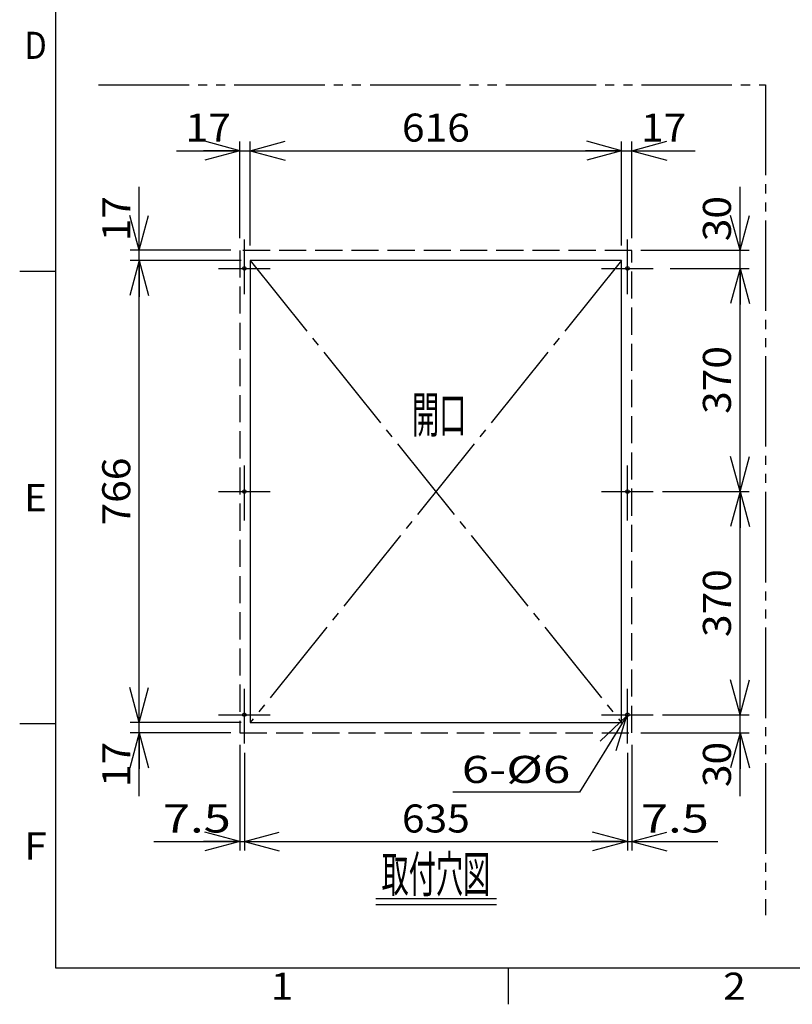
# Model space of a CAD drawing. Extents: x 5 to 414, y 5 to 292.
# Drawn here: x 21 to 106, y 6 to 115 of the extents above; entities that cross this region are included whole.
import ezdxf
from ezdxf.enums import TextEntityAlignment as Align

# ---------------------------------------------------------------- set-up
doc = ezdxf.new("R2010")
doc.units = 0
for name, pattern in [('ｾｾ｢｢ﾀﾀ', [0]), ('ﾗﾗ｢｢jj', [4, 3, -1]), ('ﾗﾗ｢｢鸚_ｽｽ', [13, 10, -1, 1, -1]), ('ﾗﾗ｢｢\ue16c__ｽｽ', [15, 10, -1, 1, -1, 1, -1]), ('ﾗﾗ｢｢ﾀﾀ', [0])]:
    doc.linetypes.add(name, pattern=pattern)
doc.layers.get('0').update_dxf_attribs({"linetype": 'CONTINUOUS'})
for name, color, linetype in [('GR1-1', 7, 'CONTINUOUS'), ('GR4-1', 7, 'CONTINUOUS'), ('GR4-6', 7, 'CONTINUOUS')]:
    doc.layers.add(name, color=color, linetype=linetype)
doc.styles.add('STYLE1', font='MONOTXT.SHX', dxfattribs={"bigfont": 'extfont.shx'})
doc.dimstyles.new('FXDIMINFO', dxfattribs={"dimtxt": 3.1, "dimasz": 4, "dimexe": 1, "dimexo": 1, "dimgap": 1, "dimtad": 1, "dimdec": 0, "dimtxsty": 'STYLE1', "dimblk1": 'FXTIP_ARROW_S', "dimblk2": 'FXTIP_ARROW_E', "dimsah": 1, "dimcen": 2.5, "dimdle": 6, "dimclrd": 7, "dimclre": 7, "dimclrt": 7, "dimazin": 3, "dimtfac": 1, "dimtmove": 0, "dimatfit": 3})

# ---------------------------------------------------------------- blocks, each defined once
blk = doc.blocks.new('FXTIP_ARROW_S')
at = {"color": 0, "linetype": 'CONTINUOUS'}
for q in [(-1, 0), (-0.965926, 0.258819), (-0.965926, -0.258819)]:
    blk.add_line((0, 0), q, dxfattribs=at)
blk = doc.blocks.new('*D19')
at = {"layer": 'GR4-6', "color": 7, "linetype": 'ﾗﾗ｢｢ﾀﾀ'}
for p, q in [((88.666001, 90.677092), (88.666001, 101.355131)), ((87.532667, 100.355131), (88.666001, 100.355131)), ((88.666001, 100.355131), (95.666001, 100.355131))]:
    blk.add_line(p, q, dxfattribs=at)
at = {"layer": 'GR4-6', "color": 7, "linetype": 'ﾗﾗ｢｢ﾀﾀ', "xscale": 4, "yscale": 4, "rotation": 180}
blk.add_blockref('FXTIP_ARROW_S', (88.666001, 100.355131), dxfattribs=at)
at = {"layer": 'GR4-6', "color": 7, "linetype": 'ﾗﾗ｢｢ﾀﾀ', "style": 'STYLE1', "width": 0.915432}
blk.add_text('17', height=3.1, dxfattribs=at).set_placement((89.665999, 101.355127), (94.665999, 101.355127), align=Align.FIT)
blk = doc.blocks.new('FXTIP_ARROW_E')
at = {"color": 0, "linetype": 'CONTINUOUS'}
for q in [(-1, 0), (-0.965926, 0.258819), (-0.965926, -0.258819)]:
    blk.add_line((0, 0), q, dxfattribs=at)
blk = doc.blocks.new('*D20')
at = {"layer": 'GR4-6', "color": 7, "linetype": 'ﾗﾗ｢｢ﾀﾀ'}
for p, q in [((87.532667, 89.877092), (87.532667, 101.355131)), ((46.466001, 100.355131), (87.532667, 100.355131))]:
    blk.add_line(p, q, dxfattribs=at)
at = {"layer": 'GR4-6', "color": 7, "linetype": 'ﾗﾗ｢｢ﾀﾀ', "xscale": 4, "yscale": 4}
for name, p, rotation in [('FXTIP_ARROW_S', (46.466001, 100.355131), 180), ('FXTIP_ARROW_E', (87.532667, 100.355131), 360)]:
    blk.add_blockref(name, p, dxfattribs=dict(at, rotation=rotation))
at = {"layer": 'GR4-6', "color": 7, "linetype": 'ﾗﾗ｢｢ﾀﾀ', "style": 'STYLE1', "width": 0.891341}
blk.add_text('616', height=3.1, dxfattribs=at).set_placement((63.249333, 101.355127), (70.749333, 101.355127), align=Align.FIT)
blk = doc.blocks.new('*D21')
at = {"layer": 'GR4-6', "color": 7, "linetype": 'ﾗﾗ｢｢ﾀﾀ'}
for p, q in [((45.332667, 90.677092), (45.332667, 101.355131)), ((46.466001, 89.877092), (46.466001, 101.355131)), ((38.332667, 100.355131), (45.332667, 100.355131)), ((45.332667, 100.355131), (46.466001, 100.355131))]:
    blk.add_line(p, q, dxfattribs=at)
at = {"layer": 'GR4-6', "color": 7, "linetype": 'ﾗﾗ｢｢ﾀﾀ', "xscale": 4, "yscale": 4, "rotation": 360}
blk.add_blockref('FXTIP_ARROW_E', (45.332667, 100.355131), dxfattribs=at)
at = {"layer": 'GR4-6', "color": 7, "linetype": 'ﾗﾗ｢｢ﾀﾀ', "style": 'STYLE1', "width": 0.915432}
blk.add_text('17', height=3.1, dxfattribs=at).set_placement((39.332666, 101.355127), (44.332666, 101.355127), align=Align.FIT)
blk = doc.blocks.new('*D22')
at = {"layer": 'GR4-6', "color": 7, "linetype": 'ﾗﾗ｢｢ﾀﾀ'}
for p, q in [((34.219168, 89.343759), (34.219168, 96.343759)), ((44.332667, 89.343759), (33.219168, 89.343759)), ((34.219168, 88.210425), (34.219168, 89.343759)), ((45.466001, 88.210425), (33.219168, 88.210425))]:
    blk.add_line(p, q, dxfattribs=at)
at = {"layer": 'GR4-6', "color": 7, "linetype": 'ﾗﾗ｢｢ﾀﾀ', "xscale": 4, "yscale": 4, "rotation": 270}
blk.add_blockref('FXTIP_ARROW_S', (34.219168, 89.343759), dxfattribs=at)
at = {"layer": 'GR4-6', "color": 7, "linetype": 'ﾗﾗ｢｢ﾀﾀ', "style": 'STYLE1', "width": 0.915432}
blk.add_text('17', height=3.1, rotation=90, dxfattribs=at).set_placement((33.219169, 90.343758), (33.219169, 95.343758), align=Align.FIT)
blk = doc.blocks.new('*D23')
at = {"layer": 'GR4-6', "color": 7, "linetype": 'ﾗﾗ｢｢ﾀﾀ'}
for p, q in [((34.219168, 36.010425), (34.219168, 37.143759)), ((44.332667, 36.010425), (33.219168, 36.010425)), ((34.219168, 29.010425), (34.219168, 36.010425))]:
    blk.add_line(p, q, dxfattribs=at)
at = {"layer": 'GR4-6', "color": 7, "linetype": 'ﾗﾗ｢｢ﾀﾀ', "xscale": 4, "yscale": 4, "rotation": 90}
blk.add_blockref('FXTIP_ARROW_E', (34.219168, 36.010425), dxfattribs=at)
at = {"layer": 'GR4-6', "color": 7, "linetype": 'ﾗﾗ｢｢ﾀﾀ', "style": 'STYLE1', "width": 0.915432}
blk.add_text('17', height=3.1, rotation=90, dxfattribs=at).set_placement((33.219169, 30.010425), (33.219169, 35.010425), align=Align.FIT)
blk = doc.blocks.new('*D24')
at = {"layer": 'GR4-6', "color": 7, "linetype": 'ﾗﾗ｢｢ﾀﾀ'}
for p, q in [((34.219168, 37.143759), (34.219168, 88.210425)), ((45.466001, 37.143759), (33.219168, 37.143759))]:
    blk.add_line(p, q, dxfattribs=at)
at = {"layer": 'GR4-6', "color": 7, "linetype": 'ﾗﾗ｢｢ﾀﾀ', "xscale": 4, "yscale": 4}
for name, p, rotation in [('FXTIP_ARROW_E', (34.219168, 88.210425), 90), ('FXTIP_ARROW_S', (34.219168, 37.143759), 270)]:
    blk.add_blockref(name, p, dxfattribs=dict(at, rotation=rotation))
at = {"layer": 'GR4-6', "color": 7, "linetype": 'ﾗﾗ｢｢ﾀﾀ', "style": 'STYLE1', "width": 0.891341}
blk.add_text('766', height=3.1, rotation=90, dxfattribs=at).set_placement((33.219169, 58.927091), (33.219169, 66.427091), align=Align.FIT)
blk = doc.blocks.new('*D25')
at = {"layer": 'GR4-6', "color": 7, "linetype": 'ﾗﾗ｢｢ﾀﾀ'}
for p, q in [((100.613602, 36.010425), (100.613602, 38.010425)), ((89.666001, 36.010425), (101.613602, 36.010425)), ((100.613602, 29.010425), (100.613602, 36.010425))]:
    blk.add_line(p, q, dxfattribs=at)
at = {"layer": 'GR4-6', "color": 7, "linetype": 'ﾗﾗ｢｢ﾀﾀ', "xscale": 4, "yscale": 4, "rotation": 90}
blk.add_blockref('FXTIP_ARROW_E', (100.613602, 36.010425), dxfattribs=at)
at = {"layer": 'GR4-6', "color": 7, "linetype": 'ﾗﾗ｢｢ﾀﾀ', "style": 'STYLE1', "width": 0.915432}
blk.add_text('30', height=3.1, rotation=90, dxfattribs=at).set_placement((99.613607, 30.010425), (99.613607, 35.010425), align=Align.FIT)
blk = doc.blocks.new('*D26')
at = {"layer": 'GR4-6', "color": 7, "linetype": 'ﾗﾗ｢｢ﾀﾀ'}
for p, q in [((100.613602, 89.343759), (100.613602, 96.343759)), ((89.666001, 89.343759), (101.613602, 89.343759)), ((100.613602, 87.343759), (100.613602, 89.343759)), ((92.899334, 87.343759), (101.613602, 87.343759))]:
    blk.add_line(p, q, dxfattribs=at)
at = {"layer": 'GR4-6', "color": 7, "linetype": 'ﾗﾗ｢｢ﾀﾀ', "xscale": 4, "yscale": 4, "rotation": 270}
blk.add_blockref('FXTIP_ARROW_S', (100.613602, 89.343759), dxfattribs=at)
at = {"layer": 'GR4-6', "color": 7, "linetype": 'ﾗﾗ｢｢ﾀﾀ', "style": 'STYLE1', "width": 0.915432}
blk.add_text('30', height=3.1, rotation=90, dxfattribs=at).set_placement((99.613607, 90.343758), (99.613607, 95.343758), align=Align.FIT)
blk = doc.blocks.new('*D27')
at = {"layer": 'GR4-6', "color": 7, "linetype": 'ﾗﾗ｢｢ﾀﾀ'}
for p, q in [((92.032667, 62.677092), (101.613602, 62.677092)), ((100.613602, 38.010425), (100.613602, 62.677092)), ((92.032667, 38.010425), (101.613602, 38.010425))]:
    blk.add_line(p, q, dxfattribs=at)
at = {"layer": 'GR4-6', "color": 7, "linetype": 'ﾗﾗ｢｢ﾀﾀ', "xscale": 4, "yscale": 4}
for name, p, rotation in [('FXTIP_ARROW_E', (100.613602, 62.677092), 90), ('FXTIP_ARROW_S', (100.613602, 38.010425), 270)]:
    blk.add_blockref(name, p, dxfattribs=dict(at, rotation=rotation))
at = {"layer": 'GR4-6', "color": 7, "linetype": 'ﾗﾗ｢｢ﾀﾀ', "style": 'STYLE1', "width": 0.891341}
blk.add_text('370', height=3.1, rotation=90, dxfattribs=at).set_placement((99.613607, 46.593758), (99.613607, 54.093758), align=Align.FIT)
blk = doc.blocks.new('*D28')
at = {"layer": 'GR4-6', "color": 7, "linetype": 'ﾗﾗ｢｢ﾀﾀ'}
blk.add_line((100.613602, 62.677092), (100.613602, 87.343759), dxfattribs=at)
at = {"layer": 'GR4-6', "color": 7, "linetype": 'ﾗﾗ｢｢ﾀﾀ', "xscale": 4, "yscale": 4}
for name, p, rotation in [('FXTIP_ARROW_E', (100.613602, 87.343759), 90), ('FXTIP_ARROW_S', (100.613602, 62.677092), 270)]:
    blk.add_blockref(name, p, dxfattribs=dict(at, rotation=rotation))
at = {"layer": 'GR4-6', "color": 7, "linetype": 'ﾗﾗ｢｢ﾀﾀ', "style": 'STYLE1', "width": 0.891341}
blk.add_text('370', height=3.1, rotation=90, dxfattribs=at).set_placement((99.613607, 71.260425), (99.613607, 78.760425), align=Align.FIT)
blk = doc.blocks.new('*D29')
at = {"layer": 'GR4-6', "color": 7, "linetype": 'ﾗﾗ｢｢ﾀﾀ'}
for p, q in [((45.332667, 34.677092), (45.332667, 22.989372)), ((45.832667, 33.810425), (45.832667, 22.989372)), ((35.832667, 23.989372), (45.332667, 23.989372)), ((45.332667, 23.989372), (45.832667, 23.989372))]:
    blk.add_line(p, q, dxfattribs=at)
at = {"layer": 'GR4-6', "color": 7, "linetype": 'ﾗﾗ｢｢ﾀﾀ', "xscale": 4, "yscale": 4, "rotation": 360}
blk.add_blockref('FXTIP_ARROW_E', (45.332667, 23.989372), dxfattribs=at)
at = {"layer": 'GR4-6', "color": 7, "linetype": 'ﾗﾗ｢｢ﾀﾀ', "style": 'STYLE1', "width": 1.080988}
blk.add_text('7.5', height=3.1, dxfattribs=at).set_placement((36.832666, 24.989372), (44.332666, 24.989372), align=Align.FIT)
blk = doc.blocks.new('*D30')
at = {"layer": 'GR4-6', "color": 7, "linetype": 'ﾗﾗ｢｢ﾀﾀ'}
for p, q in [((88.166001, 33.810425), (88.166001, 22.989372)), ((45.832667, 23.989372), (88.166001, 23.989372))]:
    blk.add_line(p, q, dxfattribs=at)
at = {"layer": 'GR4-6', "color": 7, "linetype": 'ﾗﾗ｢｢ﾀﾀ', "xscale": 4, "yscale": 4}
for name, p, rotation in [('FXTIP_ARROW_S', (45.832667, 23.989372), 180), ('FXTIP_ARROW_E', (88.166001, 23.989372), 360)]:
    blk.add_blockref(name, p, dxfattribs=dict(at, rotation=rotation))
at = {"layer": 'GR4-6', "color": 7, "linetype": 'ﾗﾗ｢｢ﾀﾀ', "style": 'STYLE1', "width": 0.891341}
blk.add_text('635', height=3.1, dxfattribs=at).set_placement((63.249333, 24.989372), (70.749333, 24.989372), align=Align.FIT)
blk = doc.blocks.new('*D31')
at = {"layer": 'GR4-6', "color": 7, "linetype": 'ﾗﾗ｢｢ﾀﾀ'}
for p, q in [((88.666001, 34.677092), (88.666001, 22.989372)), ((88.166001, 23.989372), (88.666001, 23.989372)), ((88.666001, 23.989372), (98.166001, 23.989372))]:
    blk.add_line(p, q, dxfattribs=at)
at = {"layer": 'GR4-6', "color": 7, "linetype": 'ﾗﾗ｢｢ﾀﾀ', "xscale": 4, "yscale": 4, "rotation": 180}
blk.add_blockref('FXTIP_ARROW_S', (88.666001, 23.989372), dxfattribs=at)
at = {"layer": 'GR4-6', "color": 7, "linetype": 'ﾗﾗ｢｢ﾀﾀ', "style": 'STYLE1', "width": 1.080988}
blk.add_text('7.5', height=3.1, dxfattribs=at).set_placement((89.665999, 24.989372), (97.165999, 24.989372), align=Align.FIT)
blk = doc.blocks.new('BLKF034')
at = {"layer": 'GR1-1', "color": 7, "linetype": 'ｾｾ｢｢ﾀﾀ'}
for p, q in [((25, 10), (25, 287)), ((25, 87), (21, 87)), ((25, 37), (21, 37)), ((410, 10), (25, 10)), ((75, 10), (75, 6))]:
    blk.add_line(p, q, dxfattribs=at)
at = {"layer": 'GR1-1', "color": 7, "linetype": 'ﾗﾗ｢｢ﾀﾀ', "style": 'STYLE1'}
for s, width, p, p2 in [('D', 0.972222, (21.499996, 110.5), (23.999996, 110.5)), ('E', 1.029412, (21.499996, 60.500004), (23.999996, 60.500004)), ('F', 1.029412, (21.499998, 22), (23.999998, 22)), ('1', 1.590909, (48.75, 6.499995), (51.25, 6.499995)), ('2', 1.029412, (98.749992, 6.500008), (101.249992, 6.500008))]:
    blk.add_text(s, height=3, dxfattribs=dict(at, width=width)).set_placement(p, p2, align=Align.FIT)
blk = doc.blocks.new('FXDIM068')
at = {"layer": 'GR4-1', "color": 7, "linetype": 'ﾗﾗ｢｢ﾀﾀ'}
for p, q in [((88.060529, 37.840497), (82.859779, 29.461441)), ((82.859779, 29.461441), (68.859779, 29.461441))]:
    blk.add_line(p, q, dxfattribs=at)
at = {"layer": 'GR4-1', "color": 7, "linetype": 'ﾗﾗ｢｢ﾀﾀ', "xscale": 4, "yscale": 4, "rotation": 58.17277}
blk.add_blockref('FXTIP_ARROW_S', (88.060529, 37.840497), dxfattribs=at)
at = {"layer": 'GR4-1', "color": 7, "linetype": 'ﾗﾗ｢｢ﾀﾀ', "style": 'STYLE1', "width": 1.02439}
blk.add_text('6-%%c6', height=3, dxfattribs=at).set_placement((69.859782, 30.46144), (81.859782, 30.46144), align=Align.FIT)

msp = doc.modelspace()

# ---------------------------------------------------------------- linework, layer by layer
at = {"layer": 'GR4-1', "color": 7, "linetype": 'ﾗﾗ｢｢\ue16c__ｽｽ'}
for p, q in [((29.72, 107.64), (103.42, 107.64)), ((103.42, 107.64), (103.42, 15.84))]:
    msp.add_line(p, q, dxfattribs=at)
at = {"layer": 'GR4-1', "color": 7, "linetype": 'ﾗﾗ｢｢鸚_ｽｽ'}
for p, q in [((45.83, 84.48), (45.83, 90.54)), ((88.17, 84.48), (88.17, 90.54)), ((46.47, 88.21), (87.53, 37.14)), ((87.53, 88.21), (46.47, 37.14)), ((42.97, 87.34), (48.7, 87.34)), ((85.3, 87.34), (91.03, 87.34)), ((45.83, 59.48), (45.83, 65.54)), ((88.17, 59.48), (88.17, 65.54)), ((42.97, 62.68), (48.7, 62.68)), ((85.3, 62.68), (91.03, 62.68)), ((45.83, 34.81), (45.83, 40.88)), ((88.17, 34.81), (88.17, 40.88)), ((42.97, 38.01), (48.7, 38.01)), ((85.3, 38.01), (91.03, 38.01))]:
    msp.add_line(p, q, dxfattribs=at)
at = {"layer": 'GR4-1', "color": 7, "linetype": 'ﾗﾗ｢｢jj'}
for p, q in [((88.67, 89.34), (45.33, 89.34)), ((45.33, 89.34), (45.33, 36.01)), ((88.67, 36.01), (88.67, 89.34)), ((45.33, 36.01), (88.67, 36.01))]:
    msp.add_line(p, q, dxfattribs=at)
at = {"layer": 'GR4-1', "color": 7, "linetype": 'ﾗﾗ｢｢ﾀﾀ'}
for p, q in [((87.53, 88.21), (46.47, 88.21)), ((46.47, 88.21), (46.47, 37.14)), ((87.53, 37.14), (87.53, 88.21)), ((46.47, 37.14), (87.53, 37.14)), ((60.36, 17.71), (73.69, 17.71)), ((60.36, 17.05), (73.69, 17.05))]:
    msp.add_line(p, q, dxfattribs=at)
for centre in [(45.83, 87.34), (88.17, 87.34), (45.83, 62.68), (88.17, 62.68), (45.83, 38.01), (88.17, 38.01)]:
    msp.add_circle(centre, 0.2, dxfattribs=at)

# ---------------------------------------------------------------- block references
for name in ['BLKF034', 'FXDIM068']:
    msp.add_blockref(name, (0, 0))

# ---------------------------------------------------------------- texts
at = {"layer": 'GR4-1', "color": 7, "linetype": 'ﾗﾗ｢｢ﾀﾀ', "style": 'STYLE1'}
for s, width, p, p2 in [('開口', 0.954545, (64.36, 69.17), (70.36, 69.17)), ('取付穴図', 0.913043, (61, 18.38), (73, 18.38))]:
    msp.add_text(s, height=4, dxfattribs=dict(at, width=width)).set_placement(p, p2, align=Align.FIT)

# ---------------------------------------------------------------- dimensions: what is measured, and where the dimension line sits
at = {"layer": 'GR4-6'}
for p1, p2, distance, picture, middle in [((46.47, 88.88), (87.53, 88.88), 11.48, '*D20', (67, 101.36)), ((46.47, 37.14), (46.47, 88.21), 12.25, '*D24', (33.22, 62.68)), ((91.03, 38.01), (91.03, 62.68), -9.58, '*D27', (99.61, 50.34)), ((45.83, 34.81), (88.17, 34.81), -10.82, '*D30', (67, 24.99))]:
    dim = msp.add_aligned_dim(p1=p1, p2=p2, distance=distance, dimstyle='FXDIMINFO', override={"dimblk1": 'FXTIP_ARROW_S', "dimblk2": 'FXTIP_ARROW_E', "dimsah": 1}, dxfattribs=at)
    dim.commit()
    dim.dimension.update_dxf_attribs({"geometry": picture, "text_midpoint": middle})
for base, p1, p2, angle, picture, middle in [((46.47, 100.36), (45.33, 89.68), (46.47, 88.88), 180, '*D21', (41.83, 101.36)), ((88.67, 100.36), (87.53, 88.88), (88.67, 89.68), 180, '*D19', (92.17, 101.36)), ((34.22, 89.34), (46.47, 88.21), (45.33, 89.34), 270, '*D22', (33.22, 92.84)), ((100.61, 89.34), (91.9, 87.34), (88.67, 89.34), 270, '*D26', (99.61, 92.84)), ((34.22, 37.14), (45.33, 36.01), (46.47, 37.14), 270, '*D23', (33.22, 32.51)), ((100.61, 38.01), (88.67, 36.01), (91.03, 38.01), 270, '*D25', (99.61, 32.51)), ((45.832667, 23.989372), (45.332667, 35.677092), (45.832667, 34.810425), 180, '*D29', (40.582666, 24.989372)), ((88.666001, 23.989372), (88.166001, 34.810425), (88.666001, 35.677092), 180, '*D31', (93.415999, 24.989372))]:
    dim = msp.add_linear_dim(base=base, p1=p1, p2=p2, angle=angle, dimstyle='FXDIMINFO', dxfattribs=at)
    dim.commit()
    dim.dimension.update_dxf_attribs({"geometry": picture, "text_midpoint": middle})
dim = msp.add_linear_dim(base=(100.61, 87.34), p1=(91.03, 62.68), p2=(91.9, 87.34), angle=270, dimstyle='FXDIMINFO', override={"dimblk1": 'FXTIP_ARROW_S', "dimblk2": 'FXTIP_ARROW_E', "dimsah": 1}, dxfattribs=at)
dim.commit()
dim.dimension.update_dxf_attribs({"geometry": '*D28', "text_midpoint": (99.61, 75.01)})

doc.saveas('drawing.dxf')
